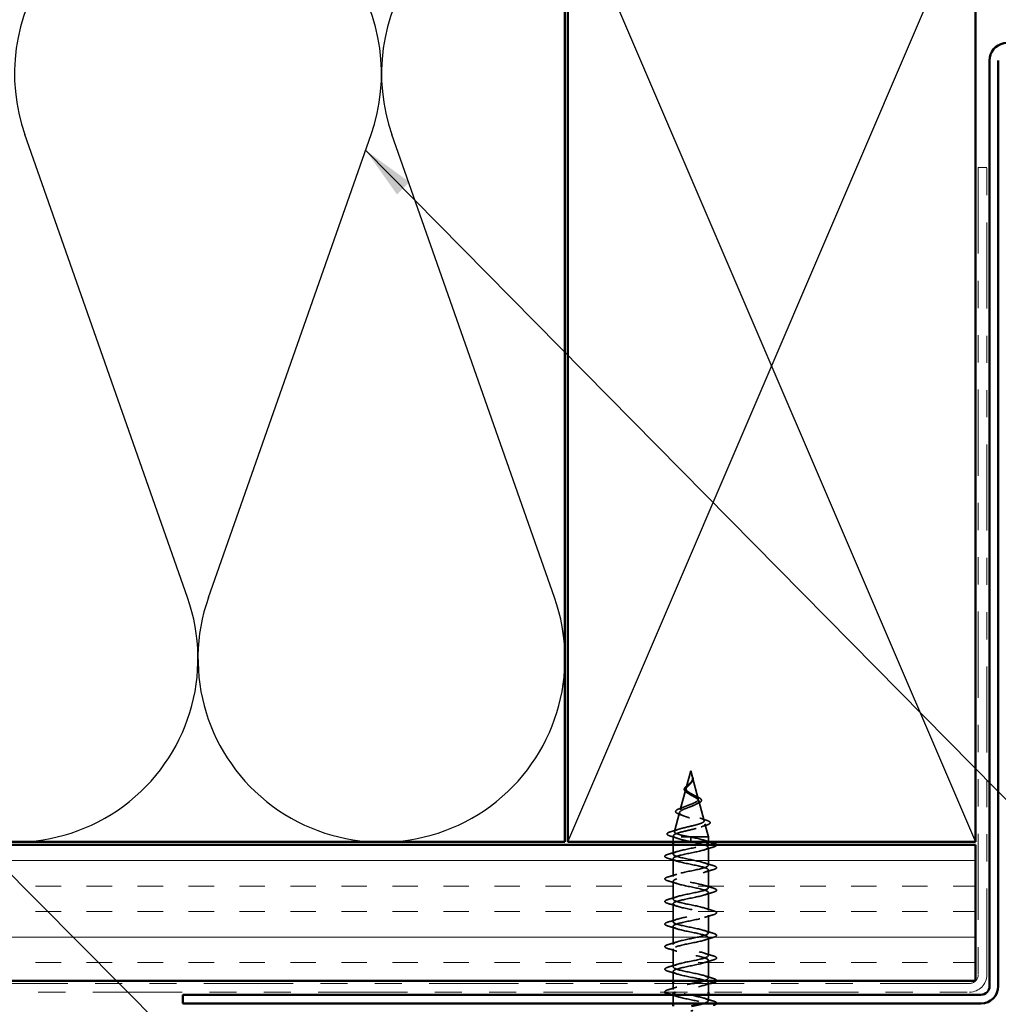
# Model space of a CAD drawing. Units: inches. Extents: x 0.6 to 33.4, y 0.6 to 21.4.
# Drawn here: x 10.8 to 14.4, y 14.7 to 18.3 of the extents above; entities that cross this region are included whole.
import ezdxf

# ---------------------------------------------------------------- set-up
doc = ezdxf.new("R2010")
doc.units = ezdxf.units.IN
doc.header["$LTSCALE"] = 2
doc.header["$MEASUREMENT"] = 0
doc.linetypes.add('DASHED', pattern=[0.2067, 0.1654, -0.0413])
doc.linetypes.add('DOUBLE_DASH_CHAIN', pattern=[1.2403, 0.6614, -0.0827, 0.1654, -0.0827, 0.1654, -0.0827])
for name, color, linetype, lineweight in [('Hatch (ANSI)', 7, 'Continuous', 18), ('Hidden (ANSI)', 7, 'DASHED', 35), ('Sketch Geometry (ANSI)', 7, 'Continuous', 25), ('Symbol (ANSI)', 7, 'Continuous', 25), ('Visible (ANSI)', 7, 'Continuous', 50)]:
    doc.layers.add(name, color=color, linetype=linetype, lineweight=lineweight)
doc.styles.add('Note Text (ANSI)', font='tahoma.ttf')
doc.dimstyles.new('Default (ANSI)$7', dxfattribs={"dimscale": 2, "dimtxt": 0.12, "dimasz": 0.098425, "dimexe": 0.125, "dimexo": 0.0625, "dimgap": 0.031496, "dimtad": 0, "dimtih": 1, "dimtoh": 1, "dimrnd": 1e-08, "dimzin": 4, "dimdsep": 46, "dimtxsty": 'Note Text (ANSI)', "dimcen": 0.09, "dimdle": 0.393701, "dimclrd": 256, "dimclre": 256, "dimclrt": 256, "dimadec": 0, "dimazin": 1, "dimtfac": 1, "dimtofl": 0, "dimtmove": 0, "dimatfit": 3, "dimfxl": 0, "dimtolj": 1, "dimtzin": 4, "dimlwd": -1, "dimlwe": -1, "dimarcsym": 0})

msp = doc.modelspace()

# ---------------------------------------------------------------- hatches: boundary and pattern name
at = {"layer": 'Hatch (ANSI)', "true_color": 0x804000}
h = msp.add_hatch(dxfattribs=at)
h.set_pattern_fill('INSUL', color=36, scale=0.75, style=0)
h.paths.add_polyline_path([(1.9639, 15.24604), (14.33247, 15.24604), (14.33247, 14.74604), (1.9639, 14.74604)])

# ---------------------------------------------------------------- linework, layer by layer
at = {"layer": 'Hidden (ANSI)', "ltscale": 0.062337}
msp.add_line((13.28497, 15.51804), (13.26803, 15.45471), dxfattribs=at)
at = {"layer": 'Hidden (ANSI)', "ltscale": 0.022741}
msp.add_line((13.28497, 15.51804), (13.29117, 15.49488), dxfattribs=at)
at = {"layer": 'Hidden (ANSI)', "ltscale": 0.077103}
msp.add_line((13.2917, 15.49286), (13.31265, 15.41455), dxfattribs=at)
at = {"layer": 'Hidden (ANSI)', "ltscale": 0.074634}
msp.add_line((13.26682, 15.45019), (13.24654, 15.37438), dxfattribs=at)
at = {"layer": 'Hidden (ANSI)', "ltscale": 0.072171}
msp.add_line((13.31453, 15.40753), (13.33414, 15.33422), dxfattribs=at)
at = {"layer": 'Hidden (ANSI)', "ltscale": 0.069707}
msp.add_line((13.24399, 15.36486), (13.22505, 15.29405), dxfattribs=at)
at = {"layer": 'Hidden (ANSI)', "ltscale": 0.046387}
msp.add_line((13.33735, 15.3222), (13.34997, 15.27504), dxfattribs=at)
at = {"layer": 'Hidden (ANSI)', "ltscale": 0.004328}
msp.add_line((13.22117, 15.27954), (13.21997, 15.27504), dxfattribs=at)
at = {"layer": 'Hidden (ANSI)', "ltscale": 0.194373}
msp.add_line((13.34997, 15.27504), (13.21997, 15.27504), dxfattribs=at)
at = {"layer": 'Hidden (ANSI)', "ltscale": 0.017995}
for p, q in [((13.21997, 15.25604), (13.21997, 15.27504)), ((13.34997, 15.25604), (13.34997, 15.27504))]:
    msp.add_line(p, q, dxfattribs=at)
at = {"layer": 'Hidden (ANSI)', "ltscale": 0.032518}
for p, q in [((13.21997, 15.21179), (13.21997, 15.24604)), ((13.34997, 14.70404), (13.34997, 14.73829))]:
    msp.add_line(p, q, dxfattribs=at)
at = {"layer": 'Hidden (ANSI)', "ltscale": 0.028664}
for p, q in [((13.28497, 15.26651), (13.28497, 15.27404)), ((13.28497, 15.25704), (13.28497, 15.26458))]:
    msp.add_line(p, q, dxfattribs=at)
at = {"layer": 'Hidden (ANSI)', "ltscale": 0.002412}
msp.add_line((13.28497, 15.26458), (13.28497, 15.26651), dxfattribs=at)
at = {"layer": 'Hidden (ANSI)', "ltscale": 0.062755}
for p, q in [((13.34997, 15.17029), (13.34997, 15.23629)), ((13.21997, 15.12879), (13.21997, 15.19479)), ((13.34997, 15.08729), (13.34997, 15.15329)), ((13.21997, 15.04579), (13.21997, 15.11179)), ((13.34997, 15.00429), (13.34997, 15.07029)), ((13.21997, 14.96279), (13.21997, 15.02879)), ((13.34997, 14.92129), (13.34997, 14.98729)), ((13.21997, 14.87979), (13.21997, 14.94579)), ((13.34997, 14.83829), (13.34997, 14.90429)), ((13.21997, 14.79679), (13.21997, 14.86279)), ((13.34997, 14.75529), (13.34997, 14.82129))]:
    msp.add_line(p, q, dxfattribs=at)
at = {"layer": 'Hidden (ANSI)', "ltscale": 0.032042}
msp.add_line((13.21997, 14.74604), (13.21997, 14.77979), dxfattribs=at)
at = {"layer": 'Hidden (ANSI)', "ltscale": 0.02109}
msp.add_line((13.21997, 14.71379), (13.21997, 14.73604), dxfattribs=at)
at = {"layer": 'Hidden (ANSI)', "ltscale": 0.030375}
msp.add_line((13.21997, 14.66204), (13.21997, 14.69404), dxfattribs=at)
at = {"layer": 'Hidden (ANSI)', "ltscale": 0.020614}
msp.add_line((13.34997, 14.67229), (13.34997, 14.69404), dxfattribs=at)
at = {"layer": 'Hidden (ANSI)', "ltscale": 0.014821}
msp.add_open_spline([(13.29008, 15.49824), (13.28948, 15.49989), (13.28893, 15.50117), (13.28863, 15.50183), (13.28858, 15.50194), (13.28853, 15.50204), (13.28852, 15.50206), (13.2885, 15.50209), (13.28849, 15.5021), (13.28849, 15.50211), (13.28848, 15.50211), (13.28848, 15.50211), (13.28848, 15.50211), (13.28848, 15.50211), (13.28848, 15.50211), (13.28848, 15.50211), (13.28848, 15.50211), (13.28848, 15.5021), (13.28848, 15.5021), (13.28848, 15.5021), (13.28848, 15.50209), (13.28848, 15.50207), (13.28848, 15.50205), (13.28852, 15.50192), (13.28859, 15.5017), (13.28873, 15.5013), (13.28888, 15.5009), (13.28927, 15.49986), (13.2895, 15.49926), (13.2906, 15.49638), (13.29143, 15.49413), (13.29195, 15.49185)], degree=3, knots=[0, 0, 0, 0, 0.01397013, 0.01397013, 0.01635801, 0.01635801, 0.01712636, 0.01712636, 0.01759978, 0.01759978, 0.01773598, 0.01773598, 0.01781809, 0.01781809, 0.01788584, 0.01788584, 0.01795891, 0.01795891, 0.01807628, 0.01807628, 0.01833703, 0.01833703, 0.01916095, 0.01916095, 0.02439922, 0.02439922, 0.04499316, 0.04499316, 0.07213098, 0.07213098, 0.1773839, 0.1773839, 0.1773839, 0.1773839], dxfattribs=at)
at = {"layer": 'Hidden (ANSI)', "ltscale": 0.013567}
msp.add_open_spline([(13.28856, 15.50197), (13.28955, 15.50001), (13.29058, 15.49806), (13.29226, 15.49436), (13.29293, 15.49255), (13.29338, 15.49047), (13.29344, 15.49014), (13.29349, 15.48981)], degree=3, knots=[0, 0, 0, 0, 0.016775095, 0.016775095, 0.033169004, 0.033169004, 0.03632094, 0.03632094, 0.03632094, 0.03632094], dxfattribs=at)
at = {"layer": 'Hidden (ANSI)', "ltscale": 0.007962}
msp.add_open_spline([(13.29188, 15.49086), (13.2918, 15.49186), (13.29164, 15.49288), (13.29108, 15.49533), (13.29062, 15.49677), (13.29008, 15.49824)], degree=3, knots=[0, 0, 0, 0, 0.009046419, 0.009046419, 0.021574315, 0.021574315, 0.021574315, 0.021574315], dxfattribs=at)
at = {"layer": 'Hidden (ANSI)', "ltscale": 0.060472}
msp.add_open_spline([(13.27237, 15.4367), (13.26959, 15.4383), (13.26715, 15.43997), (13.26348, 15.44338), (13.26216, 15.44519), (13.26097, 15.44878), (13.261, 15.45059), (13.26216, 15.45394), (13.26319, 15.45555), (13.26605, 15.45883), (13.26796, 15.46056), (13.27217, 15.46398), (13.2745, 15.46571), (13.27774, 15.46816), (13.27864, 15.46884), (13.27954, 15.46953)], degree=3, knots=[0, 0, 0, 0, 0.02871406, 0.02871406, 0.05661209, 0.05661209, 0.08235503, 0.08235503, 0.10555604, 0.10555604, 0.1295507, 0.1295507, 0.15224391, 0.15224391, 0.16083111, 0.16083111, 0.16083111, 0.16083111], dxfattribs=at)
at = {"layer": 'Hidden (ANSI)', "ltscale": 0.089656}
msp.add_open_spline([(13.29246, 15.48859), (13.29267, 15.48578), (13.29224, 15.48315), (13.29006, 15.47792), (13.28838, 15.47547), (13.28423, 15.47059), (13.28185, 15.46828), (13.27699, 15.46364), (13.27463, 15.46142), (13.27051, 15.45698), (13.26885, 15.45483), (13.2667, 15.45052), (13.26627, 15.44844), (13.26684, 15.44424), (13.26787, 15.4422), (13.27117, 15.43824), (13.27334, 15.43637), (13.27863, 15.43258), (13.28172, 15.43071), (13.28497, 15.42886)], degree=3, knots=[0, 0, 0, 0, 0.02542118, 0.02542118, 0.05061597, 0.05061597, 0.07599611, 0.07599611, 0.10184452, 0.10184452, 0.12835573, 0.12835573, 0.15566688, 0.15566688, 0.18387744, 0.18387744, 0.21097071, 0.21097071, 0.23938117, 0.23938117, 0.23938117, 0.23938117], dxfattribs=at)
at = {"layer": 'Hidden (ANSI)', "ltscale": 0.083957}
msp.add_open_spline([(13.28497, 15.43463), (13.28179, 15.43645), (13.27878, 15.43829), (13.27365, 15.44205), (13.27158, 15.44392), (13.26868, 15.44773), (13.26787, 15.44963), (13.26757, 15.45351), (13.26806, 15.45544), (13.27017, 15.45941), (13.27172, 15.46138), (13.27551, 15.46545), (13.27765, 15.46748), (13.28201, 15.47169), (13.28414, 15.47378), (13.28786, 15.47816), (13.28939, 15.48034), (13.29103, 15.484), (13.29146, 15.48536), (13.29194, 15.4881), (13.29199, 15.48946), (13.29188, 15.49086)], degree=3, knots=[0, 0, 0, 0, 0.02818547, 0.02818547, 0.05535616, 0.05535616, 0.08155578, 0.08155578, 0.10684016, 0.10684016, 0.13128192, 0.13128192, 0.1549776, 0.1549776, 0.17805851, 0.17805851, 0.20070773, 0.20070773, 0.21389493, 0.21389493, 0.22660204, 0.22660204, 0.22660204, 0.22660204], dxfattribs=at)
at = {"layer": 'Hidden (ANSI)', "ltscale": 0.004115}
msp.add_open_spline([(13.27954, 15.46953), (13.28034, 15.47015), (13.28107, 15.47078), (13.28172, 15.47142)], degree=3, dxfattribs=at)
at = {"layer": 'Hidden (ANSI)', "ltscale": 0.001758}
msp.add_open_spline([(13.28807, 15.47516), (13.28782, 15.47488), (13.28757, 15.47459), (13.28735, 15.4743)], degree=3, dxfattribs=at)
at = {"layer": 'Hidden (ANSI)', "ltscale": 0.018237}
msp.add_open_spline([(13.29349, 15.48981), (13.29379, 15.48786), (13.29372, 15.48593), (13.29279, 15.48224), (13.29196, 15.48045), (13.29005, 15.47752), (13.28911, 15.47632), (13.28807, 15.47516)], degree=3, knots=[0, 0, 0, 0, 0.018430565, 0.018430565, 0.036071151, 0.036071151, 0.04873514, 0.04873514, 0.04873514, 0.04873514], dxfattribs=at)
at = {"layer": 'Hidden (ANSI)', "ltscale": 0.003543}
msp.add_open_spline([(13.29195, 15.49185), (13.29208, 15.49132), (13.29218, 15.4908), (13.29235, 15.48971), (13.29242, 15.48915), (13.29246, 15.48859)], degree=3, knots=[0, 0, 0, 0, 0.0046577974, 0.0046577974, 0.0097216205, 0.0097216205, 0.0097216205, 0.0097216205], dxfattribs=at)
at = {"layer": 'Hidden (ANSI)', "ltscale": 0.504207}
msp.add_open_spline([(13.28497, 15.42886), (13.28853, 15.42683), (13.2922, 15.42488), (13.29934, 15.42094), (13.3027, 15.419), (13.30851, 15.4151), (13.31085, 15.41319), (13.31407, 15.40933), (13.31485, 15.40743), (13.31463, 15.4036), (13.31357, 15.40171), (13.30967, 15.3979), (13.30683, 15.39603), (13.2997, 15.39225), (13.29546, 15.39038), (13.28617, 15.38662), (13.28121, 15.38476), (13.27129, 15.38102), (13.26645, 15.37917), (13.25763, 15.37544), (13.25378, 15.3736), (13.2477, 15.36988), (13.24559, 15.36805), (13.2435, 15.36434), (13.24361, 15.36251), (13.24612, 15.35882), (13.24857, 15.357), (13.25556, 15.35331), (13.26007, 15.35149), (13.27059, 15.34782), (13.27653, 15.34601), (13.28902, 15.34234), (13.29545, 15.34053), (13.30791, 15.33687), (13.31378, 15.33506), (13.32412, 15.33141), (13.32843, 15.32961), (13.3348, 15.32596), (13.33674, 15.32416), (13.33788, 15.32052), (13.33701, 15.31872), (13.33246, 15.31509), (13.32877, 15.31329), (13.31899, 15.30967), (13.31295, 15.30787), (13.29928, 15.30425), (13.29177, 15.30245), (13.27625, 15.29883), (13.26841, 15.29704), (13.25349, 15.29343), (13.24659, 15.29164), (13.23471, 15.28803), (13.2299, 15.28624), (13.22355, 15.28287), (13.22177, 15.28131), (13.22069, 15.27816), (13.22146, 15.2766), (13.22349, 15.27504)], degree=3, knots=[0, 0, 0, 0, 0.0315308, 0.0315308, 0.0641805, 0.0641805, 0.0979786, 0.0979786, 0.1329491, 0.1329491, 0.1691118, 0.1691118, 0.2064833, 0.2064833, 0.2450775, 0.2450775, 0.2849064, 0.2849064, 0.3259802, 0.3259802, 0.3683075, 0.3683075, 0.4118959, 0.4118959, 0.4567522, 0.4567522, 0.5028821, 0.5028821, 0.5502906, 0.5502906, 0.5989824, 0.5989824, 0.6489613, 0.6489613, 0.7002309, 0.7002309, 0.7527945, 0.7527945, 0.8066547, 0.8066547, 0.8618141, 0.8618141, 0.918275, 0.918275, 0.9760395, 0.9760395, 1.0351092, 1.0351092, 1.095486, 1.095486, 1.1571712, 1.1571712, 1.2201662, 1.2201662, 1.2761521, 1.2761521, 1.3331843, 1.3331843, 1.3331843, 1.3331843], dxfattribs=at)
at = {"layer": 'Hidden (ANSI)', "ltscale": 0.544082}
msp.add_open_spline([(13.27951, 15.27504), (13.27106, 15.27672), (13.26293, 15.2784), (13.24839, 15.28178), (13.24211, 15.28346), (13.23224, 15.28684), (13.22869, 15.28852), (13.2248, 15.29191), (13.22444, 15.29359), (13.22688, 15.29698), (13.22961, 15.29866), (13.23776, 15.30206), (13.24303, 15.30374), (13.25537, 15.30714), (13.26227, 15.30882), (13.27671, 15.31222), (13.2841, 15.31391), (13.29831, 15.31731), (13.30502, 15.319), (13.31681, 15.32241), (13.32182, 15.3241), (13.32948, 15.32751), (13.3321, 15.3292), (13.33462, 15.33262), (13.33455, 15.33431), (13.33179, 15.33774), (13.32918, 15.33943), (13.32184, 15.34286), (13.31723, 15.34455), (13.30669, 15.34799), (13.30091, 15.34969), (13.28901, 15.35313), (13.28303, 15.35483), (13.27174, 15.35828), (13.26652, 15.35999), (13.25759, 15.36344), (13.25393, 15.36515), (13.24866, 15.36861), (13.24705, 15.37033), (13.24607, 15.3738), (13.24665, 15.37552), (13.24986, 15.379), (13.2524, 15.38072), (13.25902, 15.38421), (13.26299, 15.38594), (13.27172, 15.38945), (13.27636, 15.39118), (13.28561, 15.3947), (13.29012, 15.39644), (13.29832, 15.39997), (13.30194, 15.40172), (13.30778, 15.40527), (13.30997, 15.40703), (13.31263, 15.4106), (13.31312, 15.41237), (13.31237, 15.41596), (13.3112, 15.41774), (13.30744, 15.42136), (13.30495, 15.42315), (13.29944, 15.42659), (13.29661, 15.42818), (13.29078, 15.4314), (13.28783, 15.43299), (13.28497, 15.43463)], degree=3, knots=[0, 0, 0, 0, 0.0662455, 0.0662455, 0.1312266, 0.1312266, 0.1949439, 0.1949439, 0.2573984, 0.2573984, 0.3185909, 0.3185909, 0.3785225, 0.3785225, 0.4371941, 0.4371941, 0.4946071, 0.4946071, 0.5507627, 0.5507627, 0.6056626, 0.6056626, 0.6593082, 0.6593082, 0.7117016, 0.7117016, 0.7628447, 0.7628447, 0.8127399, 0.8127399, 0.8613896, 0.8613896, 0.9087967, 0.9087967, 0.9549645, 0.9549645, 0.9998965, 0.9998965, 1.0435967, 1.0435967, 1.0860698, 1.0860698, 1.1273208, 1.1273208, 1.1673558, 1.1673558, 1.2061815, 1.2061815, 1.2438056, 1.2438056, 1.2802371, 1.2802371, 1.3154864, 1.3154864, 1.3495657, 1.3495657, 1.3824892, 1.3824892, 1.4142741, 1.4142741, 1.4412543, 1.4412543, 1.4671582, 1.4671582, 1.4671582, 1.4671582], dxfattribs=at)
at = {"layer": 'Hidden (ANSI)', "ltscale": 0.006235}
msp.add_open_spline([(13.27664, 15.43401), (13.27533, 15.43493), (13.27389, 15.43582), (13.27237, 15.4367)], degree=3, dxfattribs=at)
at = {"layer": 'Hidden (ANSI)', "ltscale": 0.010901}
msp.add_open_spline([(13.29598, 15.42852), (13.29868, 15.42701), (13.30169, 15.42557), (13.30484, 15.42419)], degree=3, dxfattribs=at)
at = {"layer": 'Hidden (ANSI)', "ltscale": 0.073601}
msp.add_open_spline([(13.30484, 15.42419), (13.3083, 15.42268), (13.31151, 15.42118), (13.31692, 15.41825), (13.3192, 15.41679), (13.32269, 15.41379), (13.3239, 15.4122), (13.32479, 15.40886), (13.32439, 15.40709), (13.32227, 15.4041), (13.3207, 15.40278), (13.31665, 15.4002), (13.3141, 15.39894), (13.31119, 15.39771)], degree=3, knots=[0, 0, 0, 0, 0.03175002, 0.03175002, 0.06375291, 0.06375291, 0.09788531, 0.09788531, 0.13242329, 0.13242329, 0.16389148, 0.16389148, 0.19582475, 0.19582475, 0.19582475, 0.19582475], dxfattribs=at)
at = {"layer": 'Hidden (ANSI)', "ltscale": 0.010974}
msp.add_open_spline([(13.31119, 15.39771), (13.30796, 15.39634), (13.30484, 15.39492), (13.30193, 15.39345)], degree=3, dxfattribs=at)
at = {"layer": 'Hidden (ANSI)', "ltscale": 0.081692}
msp.add_open_spline([(13.24303, 15.35818), (13.23885, 15.35968), (13.23548, 15.36121), (13.2309, 15.36442), (13.22949, 15.36625), (13.22963, 15.37001), (13.23081, 15.37162), (13.23463, 15.37458), (13.23736, 15.37602), (13.24279, 15.37831), (13.24506, 15.37917), (13.24753, 15.38003)], degree=3, knots=[0, 0, 0, 0, 0.05135843, 0.05135843, 0.10223548, 0.10223548, 0.14712421, 0.14712421, 0.19129017, 0.19129017, 0.21725135, 0.21725135, 0.21725135, 0.21725135], dxfattribs=at)
at = {"layer": 'Hidden (ANSI)', "ltscale": 0.01577}
msp.add_open_spline([(13.25763, 15.35257), (13.25296, 15.35452), (13.24804, 15.35638), (13.24303, 15.35818)], degree=3, dxfattribs=at)
at = {"layer": 'Hidden (ANSI)', "ltscale": 0.017258}
msp.add_open_spline([(13.24753, 15.38003), (13.25306, 15.38196), (13.2585, 15.38398), (13.26356, 15.38613)], degree=3, dxfattribs=at)
at = {"layer": 'Hidden (ANSI)', "ltscale": 0.023076}
msp.add_open_spline([(13.31794, 15.34422), (13.32521, 15.34158), (13.3328, 15.3391), (13.34044, 15.33671)], degree=3, dxfattribs=at)
at = {"layer": 'Hidden (ANSI)', "ltscale": 0.020481}
msp.add_open_spline([(13.34347, 15.3182), (13.33675, 15.31602), (13.3301, 15.31377), (13.32367, 15.3114)], degree=3, dxfattribs=at)
at = {"layer": 'Hidden (ANSI)', "ltscale": 0.086584}
msp.add_open_spline([(13.34044, 15.33671), (13.34517, 15.33524), (13.34897, 15.33376), (13.35429, 15.33077), (13.356, 15.3292), (13.35645, 15.32539), (13.35509, 15.32368), (13.3507, 15.32084), (13.34752, 15.31951), (13.34347, 15.3182)], degree=3, knots=[0, 0, 0, 0, 0.05815934, 0.05815934, 0.11692964, 0.11692964, 0.1740838, 0.1740838, 0.23024531, 0.23024531, 0.23024531, 0.23024531], dxfattribs=at)
at = {"layer": 'Hidden (ANSI)', "ltscale": 0.089652}
msp.add_open_spline([(13.20962, 15.27788), (13.20475, 15.27936), (13.20128, 15.28084), (13.19841, 15.28341), (13.19778, 15.28442), (13.19779, 15.28733), (13.19928, 15.28876), (13.20394, 15.29138), (13.20733, 15.29265), (13.21167, 15.29393)], degree=3, knots=[0, 0, 0, 0, 0.07651785, 0.07651785, 0.11470873, 0.11470873, 0.17661331, 0.17661331, 0.23858222, 0.23858222, 0.23858222, 0.23858222], dxfattribs=at)
at = {"layer": 'Hidden (ANSI)', "ltscale": 0.028509}
msp.add_open_spline([(13.21167, 15.29393), (13.22123, 15.29674), (13.23075, 15.29963), (13.24004, 15.3027)], degree=3, dxfattribs=at)
at = {"layer": 'Hidden (ANSI)', "ltscale": 0.02659}
msp.add_open_spline([(13.23586, 15.26948), (13.22728, 15.2724), (13.21848, 15.27518), (13.20962, 15.27788)], degree=3, dxfattribs=at)
at = {"layer": 'Hidden (ANSI)', "ltscale": 1.0092}
msp.add_open_spline([(13.33458, 14.74604), (13.33822, 14.74718), (13.34132, 14.74832), (13.34371, 14.74945), (13.35517, 14.75489), (13.34965, 14.76033), (13.33058, 14.76577), (13.31151, 14.77121), (13.28027, 14.77665), (13.25626, 14.78209), (13.23225, 14.78753), (13.2172, 14.79297), (13.22045, 14.79841), (13.22371, 14.80384), (13.24503, 14.80928), (13.27119, 14.81472), (13.29734, 14.82016), (13.32644, 14.8256), (13.34041, 14.83104), (13.35438, 14.83648), (13.35221, 14.84192), (13.33526, 14.84736), (13.3183, 14.8528), (13.28778, 14.85824), (13.26264, 14.86368), (13.2375, 14.86912), (13.21957, 14.87456), (13.21998, 14.87999), (13.22038, 14.88543), (13.23909, 14.89087), (13.2645, 14.89631), (13.2899, 14.90175), (13.32016, 14.90719), (13.33648, 14.91263), (13.3528, 14.91807), (13.35401, 14.92351), (13.33936, 14.92895), (13.32471, 14.93439), (13.29525, 14.93983), (13.26927, 14.94527), (13.2433, 14.95071), (13.22269, 14.95614), (13.22024, 14.96158), (13.21779, 14.96702), (13.23368, 14.97246), (13.25804, 14.9779), (13.2824, 14.98334), (13.31347, 14.98878), (13.33196, 14.99422), (13.35045, 14.99966), (13.35503, 15.0051), (13.34284, 15.01054), (13.33066, 15.01598), (13.3026, 15.02142), (13.27609, 15.02686), (13.24957, 15.03229), (13.22652, 15.03773), (13.22124, 15.04317), (13.21597, 15.04861), (13.22885, 15.05405), (13.25188, 15.05949), (13.27492, 15.06493), (13.30646, 15.07037), (13.32691, 15.07581), (13.34735, 15.08125), (13.35524, 15.08669), (13.34567, 15.09213), (13.3361, 15.09757), (13.30975, 15.10301), (13.283, 15.10844), (13.25625, 15.11388), (13.23102, 15.11932), (13.22297, 15.12476), (13.21493, 15.1302), (13.22465, 15.13564), (13.24611, 15.14108), (13.26756, 15.14652), (13.2992, 15.15196), (13.32137, 15.1574), (13.34355, 15.16284), (13.35465, 15.16828), (13.3478, 15.17372), (13.34095, 15.17915), (13.31663, 15.18459), (13.28994, 15.19003), (13.26325, 15.19547), (13.23613, 15.20091), (13.22541, 15.20635), (13.21469, 15.21179), (13.22115, 15.21723), (13.24078, 15.22267), (13.2604, 15.22811), (13.29178, 15.23355), (13.31542, 15.23899), (13.32565, 15.24134), (13.33411, 15.24369), (13.34009, 15.24604)], degree=3, knots=[7.1537471, 7.1537471, 7.1537471, 7.1537471, 7.4116617, 7.4116617, 7.4116617, 8.6469386, 8.6469386, 8.6469386, 9.8822156, 9.8822156, 9.8822156, 11.1174925, 11.1174925, 11.1174925, 12.3527695, 12.3527695, 12.3527695, 13.5880464, 13.5880464, 13.5880464, 14.8233233, 14.8233233, 14.8233233, 16.0586003, 16.0586003, 16.0586003, 17.2938772, 17.2938772, 17.2938772, 18.5291542, 18.5291542, 18.5291542, 19.7644311, 19.7644311, 19.7644311, 20.9997081, 20.9997081, 20.9997081, 22.234985, 22.234985, 22.234985, 23.470262, 23.470262, 23.470262, 24.7055389, 24.7055389, 24.7055389, 25.9408158, 25.9408158, 25.9408158, 27.1760928, 27.1760928, 27.1760928, 28.4113697, 28.4113697, 28.4113697, 29.6466467, 29.6466467, 29.6466467, 30.8819236, 30.8819236, 30.8819236, 32.1172006, 32.1172006, 32.1172006, 33.3524775, 33.3524775, 33.3524775, 34.5877545, 34.5877545, 34.5877545, 35.8230314, 35.8230314, 35.8230314, 37.0583084, 37.0583084, 37.0583084, 38.2935853, 38.2935853, 38.2935853, 39.5288622, 39.5288622, 39.5288622, 40.7641392, 40.7641392, 40.7641392, 41.9994161, 41.9994161, 41.9994161, 43.2346931, 43.2346931, 43.2346931, 44.46997, 44.46997, 44.46997, 45.004261, 45.004261, 45.004261, 45.004261], dxfattribs=at)
at = {"layer": 'Hidden (ANSI)', "ltscale": 1.116183}
msp.add_open_spline([(13.28497, 15.25704), (13.31173, 15.25161), (13.33753, 15.24617), (13.34634, 15.24073), (13.35516, 15.23529), (13.34635, 15.22985), (13.32538, 15.22441), (13.30442, 15.21897), (13.27282, 15.21353), (13.25021, 15.20809), (13.22759, 15.20265), (13.21559, 15.19721), (13.22166, 15.19177), (13.22773, 15.18633), (13.25143, 15.1809), (13.27804, 15.17546), (13.30465, 15.17002), (13.33226, 15.16458), (13.34371, 15.15914), (13.35517, 15.1537), (13.34965, 15.14826), (13.33058, 15.14282), (13.31151, 15.13738), (13.28027, 15.13194), (13.25626, 15.1265), (13.23225, 15.12106), (13.2172, 15.11562), (13.22045, 15.11018), (13.22371, 15.10475), (13.24503, 15.09931), (13.27119, 15.09387), (13.29734, 15.08843), (13.32644, 15.08299), (13.34041, 15.07755), (13.35438, 15.07211), (13.35221, 15.06667), (13.33526, 15.06123), (13.3183, 15.05579), (13.28778, 15.05035), (13.26264, 15.04491), (13.2375, 15.03947), (13.21957, 15.03403), (13.21998, 15.0286), (13.22038, 15.02316), (13.23909, 15.01772), (13.2645, 15.01228), (13.2899, 15.00684), (13.32016, 15.0014), (13.33648, 14.99596), (13.3528, 14.99052), (13.35401, 14.98508), (13.33936, 14.97964), (13.32471, 14.9742), (13.29525, 14.96876), (13.26927, 14.96332), (13.2433, 14.95788), (13.22269, 14.95245), (13.22024, 14.94701), (13.21779, 14.94157), (13.23368, 14.93613), (13.25804, 14.93069), (13.2824, 14.92525), (13.31347, 14.91981), (13.33196, 14.91437), (13.35045, 14.90893), (13.35503, 14.90349), (13.34284, 14.89805), (13.33066, 14.89261), (13.3026, 14.88717), (13.27609, 14.88173), (13.24957, 14.8763), (13.22652, 14.87086), (13.22124, 14.86542), (13.21597, 14.85998), (13.22885, 14.85454), (13.25188, 14.8491), (13.27492, 14.84366), (13.30646, 14.83822), (13.32691, 14.83278), (13.34735, 14.82734), (13.35524, 14.8219), (13.34567, 14.81646), (13.3361, 14.81102), (13.30975, 14.80558), (13.283, 14.80015), (13.25625, 14.79471), (13.23102, 14.78927), (13.22297, 14.78383), (13.21493, 14.77839), (13.22465, 14.77295), (13.24611, 14.76751), (13.26756, 14.76207), (13.2992, 14.75663), (13.32137, 14.75119), (13.34355, 14.74575), (13.35465, 14.74031), (13.3478, 14.73487), (13.34095, 14.72943), (13.31663, 14.724), (13.28994, 14.71856), (13.26621, 14.71372), (13.24213, 14.70888), (13.22955, 14.70404)], degree=3, knots=[-47.1238898, -47.1238898, -47.1238898, -47.1238898, -45.8886129, -45.8886129, -45.8886129, -44.6533359, -44.6533359, -44.6533359, -43.418059, -43.418059, -43.418059, -42.182782, -42.182782, -42.182782, -40.9475051, -40.9475051, -40.9475051, -39.7122281, -39.7122281, -39.7122281, -38.4769512, -38.4769512, -38.4769512, -37.2416742, -37.2416742, -37.2416742, -36.0063973, -36.0063973, -36.0063973, -34.7711204, -34.7711204, -34.7711204, -33.5358434, -33.5358434, -33.5358434, -32.3005665, -32.3005665, -32.3005665, -31.0652895, -31.0652895, -31.0652895, -29.8300126, -29.8300126, -29.8300126, -28.5947356, -28.5947356, -28.5947356, -27.3594587, -27.3594587, -27.3594587, -26.1241817, -26.1241817, -26.1241817, -24.8889048, -24.8889048, -24.8889048, -23.6536278, -23.6536278, -23.6536278, -22.4183509, -22.4183509, -22.4183509, -21.183074, -21.183074, -21.183074, -19.947797, -19.947797, -19.947797, -18.7125201, -18.7125201, -18.7125201, -17.4772431, -17.4772431, -17.4772431, -16.2419662, -16.2419662, -16.2419662, -15.0066892, -15.0066892, -15.0066892, -13.7714123, -13.7714123, -13.7714123, -12.5361353, -12.5361353, -12.5361353, -11.3008584, -11.3008584, -11.3008584, -10.0655815, -10.0655815, -10.0655815, -8.8303045, -8.8303045, -8.8303045, -7.5950276, -7.5950276, -7.5950276, -6.3597506, -6.3597506, -6.3597506, -5.2612214, -5.2612214, -5.2612214, -5.2612214], dxfattribs=at)
at = {"layer": 'Hidden (ANSI)', "ltscale": 0.078553}
msp.add_open_spline([(13.22349, 15.27504), (13.22631, 15.27311), (13.23074, 15.27119), (13.2423, 15.26732), (13.24932, 15.2654), (13.2615, 15.26239), (13.26604, 15.26132), (13.2754, 15.25918), (13.28017, 15.25812), (13.28497, 15.25704)], degree=3, knots=[0, 0, 0, 0, 0.06772236, 0.06772236, 0.13544473, 0.13544473, 0.17287087, 0.17287087, 0.21029702, 0.21029702, 0.21029702, 0.21029702], dxfattribs=at)
at = {"layer": 'Hidden (ANSI)', "ltscale": 0.005187}
msp.add_open_spline([(13.28497, 15.27404), (13.28315, 15.27438), (13.28133, 15.27471), (13.27951, 15.27504)], degree=3, dxfattribs=at)
at = {"layer": 'Hidden (ANSI)', "ltscale": 0.098869}
msp.add_open_spline([(13.3499, 15.25329), (13.34994, 15.25396), (13.34972, 15.25463), (13.34922, 15.2553), (13.34516, 15.26074), (13.32314, 15.26618), (13.29682, 15.27162), (13.29291, 15.27243), (13.28894, 15.27324), (13.28497, 15.27404)], degree=3, knots=[45.5530935, 45.5530935, 45.5530935, 45.5530935, 45.705247, 45.705247, 45.705247, 46.9405239, 46.9405239, 46.9405239, 47.1238898, 47.1238898, 47.1238898, 47.1238898], dxfattribs=at)
at = {"layer": 'Hidden (ANSI)', "ltscale": 0.019467}
for points in [[(13.33599, 15.26212), (13.34236, 15.26003), (13.34882, 15.25801), (13.35532, 15.25604)], [(13.23394, 14.68797), (13.22758, 14.69006), (13.22111, 14.69208), (13.21461, 14.69404)]]:
    msp.add_open_spline(points, degree=3, dxfattribs=at)
at = {"layer": 'Hidden (ANSI)', "ltscale": 0.051318}
for points in [[(13.37968, 15.24604), (13.37987, 15.24564), (13.37997, 15.2452), (13.37994, 15.24292), (13.37832, 15.24152), (13.37384, 15.23923), (13.37112, 15.23823), (13.36775, 15.23724)], [(13.19025, 14.70404), (13.19006, 14.70445), (13.18996, 14.70489), (13.18999, 14.70717), (13.19162, 14.70857), (13.1961, 14.71086), (13.19881, 14.71186), (13.20219, 14.71285)]]:
    msp.add_open_spline(points, degree=3, knots=[0.10506487, 0.10506487, 0.10506487, 0.10506487, 0.12137804, 0.12137804, 0.18811443, 0.18811443, 0.24184971, 0.24184971, 0.24184971, 0.24184971], dxfattribs=at)
at = {"layer": 'Hidden (ANSI)', "ltscale": 0.090851}
for points in [[(13.20219, 15.19574), (13.19712, 15.19723), (13.19356, 15.19869), (13.19061, 15.20121), (13.18995, 15.20221), (13.18999, 15.20517), (13.19162, 15.20657), (13.1961, 15.20886), (13.19881, 15.20986), (13.20219, 15.21085)], [(13.36775, 15.16935), (13.37281, 15.16786), (13.37638, 15.1664), (13.37933, 15.16388), (13.37998, 15.16288), (13.37994, 15.15992), (13.37832, 15.15852), (13.37384, 15.15623), (13.37112, 15.15523), (13.36775, 15.15424)], [(13.20219, 15.11274), (13.19712, 15.11423), (13.19356, 15.11569), (13.19061, 15.11821), (13.18995, 15.11921), (13.18999, 15.12217), (13.19162, 15.12357), (13.1961, 15.12586), (13.19881, 15.12686), (13.20219, 15.12785)], [(13.36775, 15.08635), (13.37281, 15.08486), (13.37638, 15.0834), (13.37933, 15.08088), (13.37998, 15.07988), (13.37994, 15.07692), (13.37832, 15.07552), (13.37384, 15.07323), (13.37112, 15.07223), (13.36775, 15.07124)], [(13.20219, 15.02974), (13.19712, 15.03123), (13.19356, 15.03269), (13.19061, 15.03521), (13.18995, 15.03621), (13.18999, 15.03917), (13.19162, 15.04057), (13.1961, 15.04286), (13.19881, 15.04386), (13.20219, 15.04485)], [(13.36775, 15.00335), (13.37281, 15.00186), (13.37638, 15.0004), (13.37933, 14.99788), (13.37998, 14.99688), (13.37994, 14.99392), (13.37832, 14.99252), (13.37384, 14.99023), (13.37112, 14.98923), (13.36775, 14.98824)], [(13.20219, 14.94674), (13.19712, 14.94823), (13.19356, 14.94969), (13.19061, 14.95221), (13.18995, 14.95321), (13.18999, 14.95617), (13.19162, 14.95757), (13.1961, 14.95986), (13.19881, 14.96086), (13.20219, 14.96185)], [(13.36775, 14.92035), (13.37281, 14.91886), (13.37638, 14.9174), (13.37933, 14.91488), (13.37998, 14.91388), (13.37994, 14.91092), (13.37832, 14.90952), (13.37384, 14.90723), (13.37112, 14.90623), (13.36775, 14.90524)], [(13.20219, 14.86374), (13.19712, 14.86523), (13.19356, 14.86669), (13.19061, 14.86921), (13.18995, 14.87021), (13.18999, 14.87317), (13.19162, 14.87457), (13.1961, 14.87686), (13.19881, 14.87786), (13.20219, 14.87885)], [(13.36775, 14.83735), (13.37281, 14.83586), (13.37638, 14.8344), (13.37933, 14.83188), (13.37998, 14.83088), (13.37994, 14.82792), (13.37832, 14.82652), (13.37384, 14.82423), (13.37112, 14.82323), (13.36775, 14.82224)], [(13.20219, 14.78074), (13.19712, 14.78223), (13.19356, 14.78369), (13.19061, 14.78621), (13.18995, 14.78721), (13.18999, 14.79017), (13.19162, 14.79157), (13.1961, 14.79386), (13.19881, 14.79486), (13.20219, 14.79585)]]:
    msp.add_open_spline(points, degree=3, knots=[0, 0, 0, 0, 0.08068206, 0.08068206, 0.12137804, 0.12137804, 0.18811443, 0.18811443, 0.24184971, 0.24184971, 0.24184971, 0.24184971], dxfattribs=at)
at = {"layer": 'Hidden (ANSI)', "ltscale": 0.031888}
for points in [[(13.20219, 15.21085), (13.21287, 15.21398), (13.22353, 15.21721), (13.23394, 15.22062)], [(13.36775, 15.23724), (13.35706, 15.23411), (13.3464, 15.23088), (13.33599, 15.22747)], [(13.23394, 15.18597), (13.22353, 15.18938), (13.21287, 15.19261), (13.20219, 15.19574)], [(13.33599, 15.17912), (13.3464, 15.17571), (13.35706, 15.17248), (13.36775, 15.16935)], [(13.20219, 15.12785), (13.21287, 15.13098), (13.22353, 15.13421), (13.23394, 15.13762)], [(13.36775, 15.15424), (13.35706, 15.15111), (13.3464, 15.14788), (13.33599, 15.14447)], [(13.23394, 15.10297), (13.22353, 15.10638), (13.21287, 15.10961), (13.20219, 15.11274)], [(13.33599, 15.09612), (13.3464, 15.09271), (13.35706, 15.08948), (13.36775, 15.08635)], [(13.36775, 15.07124), (13.35706, 15.06811), (13.3464, 15.06488), (13.33599, 15.06147)], [(13.20219, 15.04485), (13.21287, 15.04798), (13.22353, 15.05121), (13.23394, 15.05462)], [(13.23394, 15.01997), (13.22353, 15.02338), (13.21287, 15.02661), (13.20219, 15.02974)], [(13.33599, 15.01312), (13.3464, 15.00971), (13.35706, 15.00648), (13.36775, 15.00335)], [(13.20219, 14.96185), (13.21287, 14.96498), (13.22353, 14.96821), (13.23394, 14.97162)], [(13.36775, 14.98824), (13.35706, 14.98511), (13.3464, 14.98188), (13.33599, 14.97847)], [(13.23394, 14.93697), (13.22353, 14.94038), (13.21287, 14.94361), (13.20219, 14.94674)], [(13.33599, 14.93012), (13.3464, 14.92671), (13.35706, 14.92348), (13.36775, 14.92035)], [(13.20219, 14.87885), (13.21287, 14.88198), (13.22353, 14.88521), (13.23394, 14.88862)], [(13.36775, 14.90524), (13.35706, 14.90211), (13.3464, 14.89888), (13.33599, 14.89547)], [(13.23394, 14.85397), (13.22353, 14.85738), (13.21287, 14.86061), (13.20219, 14.86374)], [(13.33599, 14.84712), (13.3464, 14.84371), (13.35706, 14.84048), (13.36775, 14.83735)], [(13.36775, 14.82224), (13.35706, 14.81911), (13.3464, 14.81588), (13.33599, 14.81247)], [(13.20219, 14.79585), (13.21287, 14.79898), (13.22353, 14.80221), (13.23394, 14.80562)], [(13.23394, 14.77097), (13.22353, 14.77438), (13.21287, 14.77761), (13.20219, 14.78074)], [(13.33599, 14.76412), (13.3464, 14.76071), (13.35706, 14.75748), (13.36775, 14.75435)], [(13.20219, 14.71285), (13.21287, 14.71598), (13.22353, 14.71921), (13.23394, 14.72262)], [(13.33599, 14.68112), (13.3464, 14.67771), (13.35706, 14.67448), (13.36775, 14.67135)]]:
    msp.add_open_spline(points, degree=3, dxfattribs=at)
at = {"layer": 'Hidden (ANSI)', "ltscale": 0.352704}
msp.add_open_spline([(13.33117, 14.66204), (13.3379, 14.66398), (13.3432, 14.66592), (13.34634, 14.66786), (13.35516, 14.6733), (13.34635, 14.67874), (13.32538, 14.68418), (13.30442, 14.68962), (13.27282, 14.69506), (13.25021, 14.7005), (13.22759, 14.70594), (13.21559, 14.71138), (13.22166, 14.71682), (13.22773, 14.72226), (13.25143, 14.72769), (13.27804, 14.73313), (13.28279, 14.7341), (13.28756, 14.73507), (13.29228, 14.73604)], degree=3, knots=[0.7948608, 0.7948608, 0.7948608, 0.7948608, 1.2352769, 1.2352769, 1.2352769, 2.4705539, 2.4705539, 2.4705539, 3.7058308, 3.7058308, 3.7058308, 4.9411078, 4.9411078, 4.9411078, 6.1763847, 6.1763847, 6.1763847, 6.3967368, 6.3967368, 6.3967368, 6.3967368], dxfattribs=at)
at = {"layer": 'Hidden (ANSI)', "ltscale": 0.021127}
msp.add_open_spline([(13.35698, 14.73604), (13.34992, 14.73392), (13.3429, 14.73173), (13.33599, 14.72947)], degree=3, dxfattribs=at)
at = {"layer": 'Hidden (ANSI)', "ltscale": 0.04888}
msp.add_open_spline([(13.36775, 14.75435), (13.37281, 14.75286), (13.37638, 14.7514), (13.37933, 14.74888), (13.37998, 14.74788), (13.37996, 14.74651), (13.37993, 14.74627), (13.37987, 14.74604)], degree=3, knots=[0, 0, 0, 0, 0.08068206, 0.08068206, 0.12137804, 0.12137804, 0.13023778, 0.13023778, 0.13023778, 0.13023778], dxfattribs=at)
at = {"layer": 'Hidden (ANSI)', "ltscale": 0.296753}
msp.add_open_spline([(13.22027, 14.69679), (13.22046, 14.69317), (13.2277, 14.68955), (13.24078, 14.68592), (13.2604, 14.68048), (13.29178, 14.67504), (13.31542, 14.6696), (13.33907, 14.66416), (13.35327, 14.65872), (13.34922, 14.65329), (13.34516, 14.64785), (13.32314, 14.64241), (13.29682, 14.63697), (13.29291, 14.63616), (13.28894, 14.63535), (13.28497, 14.63454)], degree=3, knots=[-4.712389, -4.712389, -4.712389, -4.712389, -3.8891967, -3.8891967, -3.8891967, -2.6539198, -2.6539198, -2.6539198, -1.4186428, -1.4186428, -1.4186428, -0.1833659, -0.1833659, -0.1833659, 0, 0, 0, 0], dxfattribs=at)
at = {"layer": 'Hidden (ANSI)', "ltscale": 0.053953}
msp.add_open_spline([(13.36775, 14.67135), (13.37281, 14.66986), (13.37638, 14.6684), (13.37933, 14.66588), (13.37998, 14.66488), (13.37996, 14.66314), (13.37977, 14.66257), (13.37943, 14.66204)], degree=3, knots=[0, 0, 0, 0, 0.08068206, 0.08068206, 0.12137804, 0.12137804, 0.14373235, 0.14373235, 0.14373235, 0.14373235], dxfattribs=at)
at = {"layer": 'Sketch Geometry (ANSI)', "color": 36, "true_color": 0x804000}
for p, q in [((12.83247, 15.25604), (14.33247, 18.75604)), ((12.83247, 18.75604), (14.33247, 15.25604))]:
    msp.add_line(p, q, dxfattribs=at)
at = {"layer": 'Sketch Geometry (ANSI)', "color": 150, "true_color": 0x0080ff}
for p, q in [((11.43425, 16.15496), (10.83569, 17.85713)), ((11.51069, 16.15496), (12.10925, 17.85713)), ((12.78425, 16.15496), (12.18569, 17.85713))]:
    msp.add_line(p, q, dxfattribs=at)
for centre, start, end in [((11.47247, 18.08104), 90, 199.3739), ((11.47247, 18.08104), 340.6261, 90.00001), ((12.82247, 18.08104), 90, 199.3739), ((10.79747, 15.93104), 160.6261, 19.3739), ((12.14747, 15.93104), 160.6261, 19.3739)]:
    msp.add_arc(centre, 0.675, start, end, dxfattribs=at)
at = {"layer": 'Visible (ANSI)', "color": 150, "true_color": 0x0080ff}
for p, q in [((12.82247, 18.75604), (12.82247, 15.25604)), ((12.82247, 15.25604), (1.9639, 15.25604))]:
    msp.add_line(p, q, dxfattribs=at)
at = {"layer": 'Visible (ANSI)', "color": 36, "true_color": 0x804000}
for p, q in [((12.83247, 15.25604), (12.83247, 18.75604)), ((14.33247, 18.75604), (14.33247, 15.25604)), ((1.9639, 15.24604), (14.33247, 15.24604)), ((14.33247, 15.25604), (12.83247, 15.25604)), ((14.33247, 15.24604), (14.33247, 14.74604)), ((14.33247, 14.74604), (1.9639, 14.74604))]:
    msp.add_line(p, q, dxfattribs=at)
at = {"layer": 'Visible (ANSI)', "color": 1, "true_color": 0xff0000}
for p, q in [((14.38447, 14.72604), (14.38447, 18.13004)), ((14.41647, 14.72604), (14.41647, 18.13004)), ((11.41647, 14.69404), (14.35247, 14.69404)), ((11.41647, 14.69404), (11.41647, 14.66204)), ((11.41647, 14.66204), (14.35247, 14.66204))]:
    msp.add_line(p, q, dxfattribs=at)
at = {"layer": 'Visible (ANSI)', "color": 30, "linetype": 'DOUBLE_DASH_CHAIN', "lineweight": 18, "ltscale": 0.239297, "true_color": 0xff8000}
for p, q in [((14.34247, 17.73604), (14.34247, 14.76804)), ((14.37447, 14.76804), (14.37447, 17.73604))]:
    msp.add_line(p, q, dxfattribs=at)
at = {"layer": 'Visible (ANSI)', "color": 30, "linetype": 'DOUBLE_DASH_CHAIN', "lineweight": 18, "ltscale": 0.004979, "true_color": 0xff8000}
msp.add_line((14.37447, 17.73604), (14.34247, 17.73604), dxfattribs=at)
at = {"layer": 'Visible (ANSI)'}
for p, q in [((13.21997, 15.24604), (13.21997, 15.25604)), ((13.34997, 15.25329), (13.34997, 15.25604)), ((13.21997, 14.73604), (13.21997, 14.74604)), ((13.34997, 14.69404), (13.34997, 14.70404)), ((13.21997, 14.69404), (13.21997, 14.69679)), ((13.21997, 14.65204), (13.21997, 14.66204))]:
    msp.add_line(p, q, dxfattribs=at)
at = {"layer": 'Visible (ANSI)', "color": 30, "linetype": 'DOUBLE_DASH_CHAIN', "lineweight": 18, "ltscale": 0.248863, "true_color": 0xff8000}
for p, q in [((14.31047, 14.73604), (1.9639, 14.73604)), ((1.9639, 14.70404), (14.31047, 14.70404))]:
    msp.add_line(p, q, dxfattribs=at)
at = {"layer": 'Visible (ANSI)', "color": 1, "true_color": 0xff0000}
for centre, radius, start, end in [((14.44847, 18.13004), 0.064, 22, 180), ((14.35247, 14.72604), 0.032, 270, 0), ((14.35247, 14.72604), 0.064, 270, 0)]:
    msp.add_arc(centre, radius, start, end, dxfattribs=at)
at = {"layer": 'Visible (ANSI)', "color": 30, "linetype": 'DOUBLE_DASH_CHAIN', "lineweight": 18, "ltscale": 0.015855, "true_color": 0xff8000}
msp.add_arc((14.31047, 14.76804), 0.064, 270, 0, dxfattribs=at)
at = {"layer": 'Visible (ANSI)', "color": 30, "linetype": 'DOUBLE_DASH_CHAIN', "lineweight": 18, "ltscale": 0.007878, "true_color": 0xff8000}
msp.add_arc((14.31047, 14.76804), 0.032, 270, 0, dxfattribs=at)
at = {"layer": 'Visible (ANSI)'}
for points in [[(13.34009, 15.24604), (13.34624, 15.24846), (13.34976, 15.25088), (13.3499, 15.25329)], [(13.35532, 15.25604), (13.35945, 15.25479), (13.3636, 15.25356), (13.36775, 15.25235)], [(13.29228, 14.73604), (13.30847, 14.73938), (13.32389, 14.74271), (13.33458, 14.74604)], [(13.36775, 14.73924), (13.36415, 14.73819), (13.36056, 14.73712), (13.35698, 14.73604)], [(13.21461, 14.69404), (13.21048, 14.69529), (13.20634, 14.69653), (13.20219, 14.69774)], [(13.28742, 14.65204), (13.30378, 14.65538), (13.31959, 14.65871), (13.33117, 14.66204)]]:
    msp.add_open_spline(points, degree=3, dxfattribs=at)
for points, knots in [([(13.36775, 15.25235), (13.37281, 15.25086), (13.37638, 15.2494), (13.37893, 15.24722), (13.3794, 15.24666), (13.37968, 15.24604)], [0, 0, 0, 0, 0.08068206, 0.08068206, 0.10506487, 0.10506487, 0.10506487, 0.10506487]), ([(13.37987, 14.74604), (13.37949, 14.74455), (13.37799, 14.74336), (13.37384, 14.74123), (13.37112, 14.74023), (13.36775, 14.73924)], [0.13023778, 0.13023778, 0.13023778, 0.13023778, 0.18811443, 0.18811443, 0.24184971, 0.24184971, 0.24184971, 0.24184971]), ([(13.20219, 14.69774), (13.19712, 14.69923), (13.19356, 14.70069), (13.191, 14.70287), (13.19053, 14.70343), (13.19025, 14.70404)], [0, 0, 0, 0, 0.08068206, 0.08068206, 0.10506487, 0.10506487, 0.10506487, 0.10506487]), ([(13.22955, 14.70404), (13.22798, 14.70344), (13.2266, 14.70284), (13.22541, 14.70224), (13.22183, 14.70042), (13.22017, 14.69861), (13.22027, 14.69679)], [-5.26122143, -5.26122143, -5.26122143, -5.26122143, -5.12447367, -5.12447367, -5.12447367, -4.71238898, -4.71238898, -4.71238898, -4.71238898]), ([(13.37943, 14.66204), (13.37876, 14.661), (13.37748, 14.6601), (13.37384, 14.65823), (13.37112, 14.65723), (13.36775, 14.65624)], [0.143732351, 0.143732351, 0.143732351, 0.143732351, 0.188114428, 0.188114428, 0.241849708, 0.241849708, 0.241849708, 0.241849708])]:
    msp.add_open_spline(points, degree=3, knots=knots, dxfattribs=at)

# ---------------------------------------------------------------- leaders
at = {"layer": 'Symbol (ANSI)', "annotation_type": 0, "has_hookline": 1, "hookline_direction": 0}
for points, text_width in [([(7.17897, 18.76604), (16.72283, 9.15919), (16.91968, 9.15919)], 1.98995), ([(12.08914, 17.79995), (16.72395, 13.10214), (16.9208, 13.10214)], 1.40083), ([(8.48951, 14.74604), (16.72073, 6.45183), (16.91758, 6.45183)], 2.86872), ([(9.14354, 14.70404), (16.7254, 7.0592), (16.92225, 7.0592)], 4.45958)]:
    msp.add_leader(points, dimstyle='Default (ANSI)$7', override={"dimtad": 0}, dxfattribs=dict(at, text_width=text_width))

doc.saveas('drawing.dxf')
